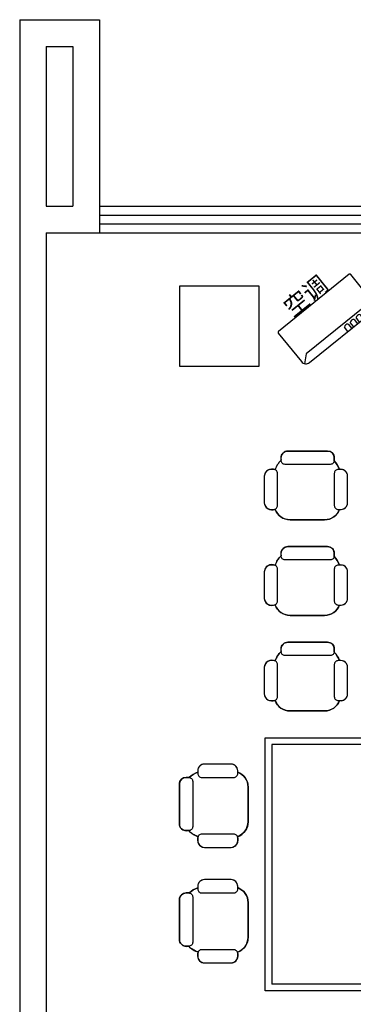
# Model space of a CAD drawing. Extents: x -11578631 to -5392020, y 342279 to 2064390.
# Drawn here: x -5613141 to -5610635, y 503428 to 510820 of the extents above; entities that cross this region are included whole.
import ezdxf

# ---------------------------------------------------------------- set-up
doc = ezdxf.new("R2010")
doc.units = 0
doc.header["$LTSCALE"] = 1000
doc.layers.get('0').update_dxf_attribs({"linetype": 'CONTINUOUS'})
for name, color, linetype in [('4', 4, 'CONTINUOUS'), ('6', 4, 'CONTINUOUS'), ('COLUMN', 255, 'CONTINUOUS'), ('CURTWALL', 4, 'CONTINUOUS'), ('H', 2, 'CONTINUOUS'), ('WALL', 254, 'CONTINUOUS')]:
    doc.layers.add(name, color=color, linetype=linetype)
doc.styles.add('宋体', font='txt')

# ---------------------------------------------------------------- blocks, each defined once
blk = doc.blocks.new('灰蒙蒙')
at = {"color": 8, "linetype": 'ByBlock'}
for p, q in [((88612.5, 17128.8), (88557.5, 17079.8)), ((89179, 17128.8), (88612.5, 17128.8)), ((89238.5, 17079.5), (89179, 17128.8))]:
    blk.add_line(p, q, dxfattribs=at)
at = {"color": 4, "linetype": 'ByBlock'}
blk.add_lwpolyline([(89204.4, 17063.2, 0.414214), (89248.1, 17106.9), (89248.1, 17382.8, 0.414214), (89239.4, 17391.5), (88556.9, 17391.5, 0.414214), (88548.1, 17382.8), (88548.1, 17106.9, 0.414214), (88591.9, 17063.2)], format="xyb", close=True, dxfattribs=at)
at = {"color": 8, "linetype": 'ByBlock'}
for points in [[(88961.9, 17063.2), (88961.9, 17105.4)], [(88998.3, 17105.4), (88998.3, 17063.2)], [(89018.6, 17063.2), (89018.6, 17105.4)], [(89055, 17105.4), (89055, 17063.2)], [(89075.3, 17063.2), (89075.3, 17105.4)], [(89111.7, 17105.4), (89111.7, 17063.2)]]:
    blk.add_lwpolyline(points, dxfattribs=at)
for centre in [(88980.1, 17085.1), (89036.8, 17085.1), (89093.5, 17085.1)]:
    blk.add_arc(centre, 27.3, 48.16708, 131.83292, dxfattribs=at)
at = {"color": 4, "linetype": 'Continuous', "ltscale": 5, "insert": (88705.2, 17536.6), "char_height": 350, "width": 2700.444, "attachment_point": 1, "style": '宋体'}
blk.add_mtext('{\\H0.3743x;空调}', dxfattribs=at)
blk = doc.blocks.new('_FZHK')
blk.add_lwpolyline([(-0.5, -0.5), (0.5, -0.5), (0.5, 0.5), (-0.5, 0.5)], close=True)

msp = doc.modelspace()

# ---------------------------------------------------------------- linework, layer by layer
at = {"color": 4}
for points in [[(-5610807.7, 507481.7), (-5611147.7, 507481.7, -0.414214), (-5611177.7, 507511.7), (-5611177.7, 507531.7, -0.414214), (-5611127.7, 507581.7), (-5610827.7, 507581.7, -0.414214), (-5610777.7, 507531.7), (-5610777.7, 507511.7, -0.414214)], [(-5611303.7, 507393.5), (-5611303.7, 507193.5, 0.414214), (-5611253.7, 507143.5), (-5611233.7, 507143.5, 0.414214), (-5611203.7, 507173.5), (-5611203.7, 507413.5, 0.414214), (-5611233.7, 507443.5), (-5611253.7, 507443.5, 0.414214)], [(-5610678, 507393.5, 0.414214), (-5610728, 507443.5), (-5610748, 507443.5, 0.414214), (-5610778, 507413.5), (-5610778, 507173.5, 0.414214), (-5610748, 507143.5), (-5610728, 507143.5, 0.414214), (-5610678, 507193.5)], [(-5610807.7, 506764.2), (-5611147.7, 506764.2, -0.414214), (-5611177.7, 506794.2), (-5611177.7, 506814.2, -0.414214), (-5611127.7, 506864.2), (-5610827.7, 506864.2, -0.414214), (-5610777.7, 506814.2), (-5610777.7, 506794.2, -0.414214)], [(-5611303.7, 506676), (-5611303.7, 506476, 0.414214), (-5611253.7, 506426), (-5611233.7, 506426, 0.414214), (-5611203.7, 506456), (-5611203.7, 506696, 0.414214), (-5611233.7, 506726), (-5611253.7, 506726, 0.414214)], [(-5610678, 506676, 0.414214), (-5610728, 506726), (-5610748, 506726, 0.414214), (-5610778, 506696), (-5610778, 506456, 0.414214), (-5610748, 506426), (-5610728, 506426, 0.414214), (-5610678, 506476)], [(-5610807.7, 506046.7), (-5611147.7, 506046.7, -0.414214), (-5611177.7, 506076.7), (-5611177.7, 506096.7, -0.414214), (-5611127.7, 506146.7), (-5610827.7, 506146.7, -0.414214), (-5610777.7, 506096.7), (-5610777.7, 506076.7, -0.414214)], [(-5611303.7, 505958.5), (-5611303.7, 505758.5, 0.414214), (-5611253.7, 505708.5), (-5611233.7, 505708.5, 0.414214), (-5611203.7, 505738.5), (-5611203.7, 505978.5, 0.414214), (-5611233.7, 506008.5), (-5611253.7, 506008.5, 0.414214)], [(-5610678, 505958.5, 0.414214), (-5610728, 506008.5), (-5610748, 506008.5, 0.414214), (-5610778, 505978.5), (-5610778, 505738.5, 0.414214), (-5610748, 505708.5), (-5610728, 505708.5, 0.414214), (-5610678, 505758.5)], [(-5611753.1, 505231.7, 0.414214), (-5611803.1, 505181.7), (-5611803.1, 505161.7, 0.414214), (-5611773.1, 505131.7), (-5611533.1, 505131.7, 0.414214), (-5611503.1, 505161.7), (-5611503.1, 505181.7, 0.414214), (-5611553.1, 505231.7)], [(-5611841.3, 505102), (-5611841.3, 504762, -0.414214), (-5611871.3, 504732), (-5611891.3, 504732, -0.414214), (-5611941.3, 504782), (-5611941.3, 505082, -0.414214), (-5611891.3, 505132), (-5611871.3, 505132, -0.414214)], [(-5611753.1, 504606), (-5611553.1, 504606, 0.414214), (-5611503.1, 504656), (-5611503.1, 504676, 0.414214), (-5611533.1, 504706), (-5611773.1, 504706, 0.414214), (-5611803.1, 504676), (-5611803.1, 504656, 0.414214)], [(-5611753.1, 504364.2, 0.414214), (-5611803.1, 504314.2), (-5611803.1, 504294.2, 0.414214), (-5611773.1, 504264.2), (-5611533.1, 504264.2, 0.414214), (-5611503.1, 504294.2), (-5611503.1, 504314.2, 0.414214), (-5611553.1, 504364.2)], [(-5611841.3, 504234.5), (-5611841.3, 503894.5, -0.414214), (-5611871.3, 503864.5), (-5611891.3, 503864.5, -0.414214), (-5611941.3, 503914.5), (-5611941.3, 504214.5, -0.414214), (-5611891.3, 504264.5), (-5611871.3, 504264.5, -0.414214)], [(-5611753.1, 503738.5), (-5611553.1, 503738.5, 0.414214), (-5611503.1, 503788.5), (-5611503.1, 503808.5, 0.414214), (-5611533.1, 503838.5), (-5611773.1, 503838.5, 0.414214), (-5611803.1, 503808.5), (-5611803.1, 503788.5, 0.414214)]]:
    msp.add_lwpolyline(points, format="xyb", close=True, dxfattribs=at)
for points in [[(-5611221, 507443.3, -0.115574), (-5611177.7, 507513.1)], [(-5610778, 507507.8, -0.105081), (-5610739.9, 507443.5)], [(-5610738.1, 507143.5, -0.311956), (-5610850.4, 507065.9), (-5611110.4, 507065.9, -0.312543), (-5611222.8, 507143.7)], [(-5611221, 506725.8, -0.115574), (-5611177.7, 506795.6)], [(-5610778, 506790.3, -0.105081), (-5610739.9, 506726)], [(-5610738.1, 506426, -0.311956), (-5610850.4, 506348.4), (-5611110.4, 506348.4, -0.312543), (-5611222.8, 506426.2)], [(-5611221, 506008.3, -0.115574), (-5611177.7, 506078.1)], [(-5610778, 506072.8, -0.105081), (-5610739.9, 506008.5)], [(-5610738.1, 505708.5, -0.311956), (-5610850.4, 505630.9), (-5611110.4, 505630.9, -0.312543), (-5611222.8, 505708.7)], [(-5611867.5, 505131.8, -0.105081), (-5611803.1, 505169.9)], [(-5611503.1, 505171.6, -0.311956), (-5611425.5, 505059.4), (-5611425.5, 504799.4, -0.312543), (-5611503.4, 504687)], [(-5611802.9, 504688.8, -0.115574), (-5611872.7, 504732)], [(-5611867.5, 504264.3, -0.105081), (-5611803.1, 504302.4)], [(-5611503.1, 504304.1, -0.311956), (-5611425.5, 504191.9), (-5611425.5, 503931.9, -0.312543), (-5611503.4, 503819.5)], [(-5611802.9, 503821.3, -0.115574), (-5611872.7, 503864.5)]]:
    msp.add_lwpolyline(points, format="xyb", dxfattribs=at)
at = {"layer": '4'}
for p, q in [((-5611296.3, 503529.2), (-5611296.3, 505429.2)), ((-5611296.3, 505429.2), (-5605796.3, 505429.2)), ((-5605796.3, 503529.2), (-5611296.3, 503529.2))]:
    msp.add_line(p, q, dxfattribs=at)
at = {"layer": '6', "color": 8}
for p, q in [((-5611246.3, 505379.2), (-5611246.3, 503579.2)), ((-5605846.3, 505379.2), (-5611246.3, 505379.2)), ((-5605846.3, 503579.2), (-5611246.3, 503579.2))]:
    msp.add_line(p, q, dxfattribs=at)
at = {"layer": 'CURTWALL'}
for p, q in [((-5612541.4, 509419.9), (-5602941.4, 509419.9)), ((-5612541.4, 509353.2), (-5602941.4, 509353.2)), ((-5612541.4, 509286.6), (-5602941.4, 509286.6)), ((-5612541.4, 509219.9), (-5602941.4, 509219.9))]:
    msp.add_line(p, q, dxfattribs=at)
at = {"layer": 'H', "color": 4}
for p, q in [((-5610977.7, 507581.7), (-5611127.7, 507581.7)), ((-5610827.7, 507581.7), (-5610977.7, 507581.7)), ((-5611303.7, 507393.5), (-5611303.7, 507193.5)), ((-5610678, 507193.5), (-5610678, 507393.5)), ((-5611110.4, 507065.9), (-5610977.7, 507065.9)), ((-5610977.7, 507065.9), (-5610850.4, 507065.9)), ((-5610977.7, 506864.2), (-5611127.7, 506864.2)), ((-5610827.7, 506864.2), (-5610977.7, 506864.2)), ((-5611303.7, 506676), (-5611303.7, 506476)), ((-5610678, 506476), (-5610678, 506676)), ((-5611110.4, 506348.4), (-5610977.7, 506348.4)), ((-5610977.7, 506348.4), (-5610850.4, 506348.4)), ((-5610977.7, 506146.7), (-5611127.7, 506146.7)), ((-5610827.7, 506146.7), (-5610977.7, 506146.7)), ((-5611303.7, 505958.5), (-5611303.7, 505758.5)), ((-5610678, 505758.5), (-5610678, 505958.5)), ((-5611110.4, 505630.9), (-5610977.7, 505630.9)), ((-5610977.7, 505630.9), (-5610850.4, 505630.9)), ((-5611553.1, 505231.7), (-5611753.1, 505231.7)), ((-5611941.3, 505082), (-5611941.3, 504932)), ((-5611425.5, 504932), (-5611425.5, 505059.4)), ((-5611941.3, 504932), (-5611941.3, 504782)), ((-5611425.5, 504799.4), (-5611425.5, 504932)), ((-5611753.1, 504606), (-5611553.1, 504606)), ((-5611553.1, 504364.2), (-5611753.1, 504364.2)), ((-5611941.3, 504214.5), (-5611941.3, 504064.5)), ((-5611425.5, 504064.5), (-5611425.5, 504191.9)), ((-5611941.3, 504064.5), (-5611941.3, 503914.5)), ((-5611425.5, 503931.9), (-5611425.5, 504064.5)), ((-5611753.1, 503738.5), (-5611553.1, 503738.5))]:
    msp.add_line(p, q, dxfattribs=at)
for centre, radius, start, end in [((-5611127.7, 507531.7), 50, 90, 135), ((-5610827.7, 507531.7), 50, 0, 90), ((-5611047.5, 507383.6), 183.7, 135.15986, 161.76857), ((-5611115.9, 507525.3), 63.1, 138.49781, 191.13239), ((-5611902.3, 507531.7), 1124.5, 358.78245, 0), ((-5610910.4, 507385.9), 180, 18.6458, 42.64044), ((-5611246.2, 507388.7), 57.7, 65.17618, 175.23149), ((-5610729.7, 507392.8), 51.7, 0.78103, 101.29919), ((-5611246.4, 507198), 57.5, 184.52753, 293.65169), ((-5611110.4, 507185.9), 120, 199.76885, 270.00287), ((-5610850.4, 507185.9), 120, 270, 339.28297), ((-5610729.3, 507194), 51.3, 260.07943, 359.39645), ((-5611115.9, 506807.8), 63.1, 138.49781, 191.13239), ((-5611127.7, 506814.2), 50, 90, 135), ((-5610827.7, 506814.2), 50, 0, 90), ((-5611047.5, 506666.1), 183.7, 135.15986, 161.76857), ((-5611902.3, 506814.2), 1124.5, 358.78245, 0), ((-5610910.4, 506668.4), 180, 18.6458, 42.64044), ((-5611246.2, 506671.2), 57.7, 65.17618, 175.23149), ((-5610729.7, 506675.3), 51.7, 0.78103, 101.29919), ((-5611246.4, 506480.5), 57.5, 184.52753, 293.65169), ((-5610729.3, 506476.5), 51.3, 260.07943, 359.39645), ((-5611110.4, 506468.4), 120, 199.76885, 270.00287), ((-5610850.4, 506468.4), 120, 270, 339.28297), ((-5611115.9, 506090.3), 63.1, 138.49781, 191.13239), ((-5611127.7, 506096.7), 50, 90, 135), ((-5610827.7, 506096.7), 50, 0, 90), ((-5611047.5, 505948.6), 183.7, 135.15986, 161.76857), ((-5611902.3, 506096.7), 1124.5, 358.78245, 0), ((-5610910.4, 505950.9), 180, 18.6458, 42.64044), ((-5611246.2, 505953.7), 57.7, 65.17618, 175.23149), ((-5610729.7, 505957.8), 51.7, 0.78103, 101.29919), ((-5611246.4, 505763), 57.5, 184.52753, 293.65169), ((-5610729.3, 505759), 51.3, 260.07943, 359.39645), ((-5611110.4, 505750.9), 120, 199.76885, 270.00287), ((-5610850.4, 505750.9), 120, 270, 339.28297), ((-5611752.4, 505180), 51.7, 90.78103, 191.29919), ((-5611553.6, 505180.4), 51.3, 350.07943, 89.39645), ((-5611745.5, 504999.4), 180, 108.6458, 132.64044), ((-5611545.5, 505059.4), 120, 0, 69.28297), ((-5611891.3, 505082), 50, 90, 180), ((-5611891.3, 504007.5), 1124.5, 88.78245, 90), ((-5611891.3, 504782), 50, 180, 225), ((-5611545.5, 504799.3), 120, 289.76885, 0.00287), ((-5611884.9, 504793.9), 63.1, 228.49781, 281.13239), ((-5611743.2, 504862.3), 183.7, 225.15986, 251.76857), ((-5611748.3, 504663.5), 57.7, 155.17618, 265.23149), ((-5611557.6, 504663.3), 57.5, 274.52753, 23.65169), ((-5611752.4, 504312.5), 51.7, 90.78103, 191.29919), ((-5611553.6, 504312.9), 51.3, 350.07943, 89.39645), ((-5611891.3, 504214.5), 50, 90, 180), ((-5611891.3, 503140), 1124.5, 88.78245, 90), ((-5611745.5, 504131.9), 180, 108.6458, 132.64044), ((-5611545.5, 504191.9), 120, 0, 69.28297), ((-5611891.3, 503914.5), 50, 180, 225), ((-5611545.5, 503931.9), 120, 289.76885, 0.00287), ((-5611884.9, 503926.4), 63.1, 228.49781, 281.13239), ((-5611743.2, 503994.8), 183.7, 225.15986, 251.76857), ((-5611748.3, 503796.1), 57.7, 155.17618, 265.23149), ((-5611557.6, 503795.9), 57.5, 274.52753, 23.65169)]:
    msp.add_arc(centre, radius, start, end, dxfattribs=at)
at = {"layer": 'WALL', "color": 1}
for p, q in [((-5613141.4, 510819.9), (-5613141.4, 509319.9)), ((-5612541.4, 510819.9), (-5612541.4, 509219.9)), ((-5612941.4, 510619.9), (-5612941.4, 509419.9)), ((-5612741.4, 510619.9), (-5612741.4, 509419.9)), ((-5613141.4, 509319.9), (-5613141.4, 499619.9)), ((-5612941.4, 509219.9), (-5612941.4, 499619.9))]:
    msp.add_line(p, q, dxfattribs=at)
at = {"layer": 'WALL'}
for p, q in [((-5613141.4, 510819.9), (-5612541.4, 510819.9)), ((-5612941.4, 510619.9), (-5612741.4, 510619.9)), ((-5612941.4, 509419.9), (-5612741.4, 509419.9)), ((-5612941.4, 509219.9), (-5612541.4, 509219.9))]:
    msp.add_line(p, q, dxfattribs=at)

# ---------------------------------------------------------------- block references
at = {"color": 4, "rotation": 38.96221504762187}
msp.add_blockref('灰蒙蒙', (-5669119.4, 439271.4), dxfattribs=at)
at = {"layer": 'COLUMN', "color": 1, "xscale": 600, "yscale": 600, "zscale": 600}
msp.add_blockref('_FZHK', (-5611641.4, 508519.9), dxfattribs=at)

doc.saveas('drawing.dxf')
